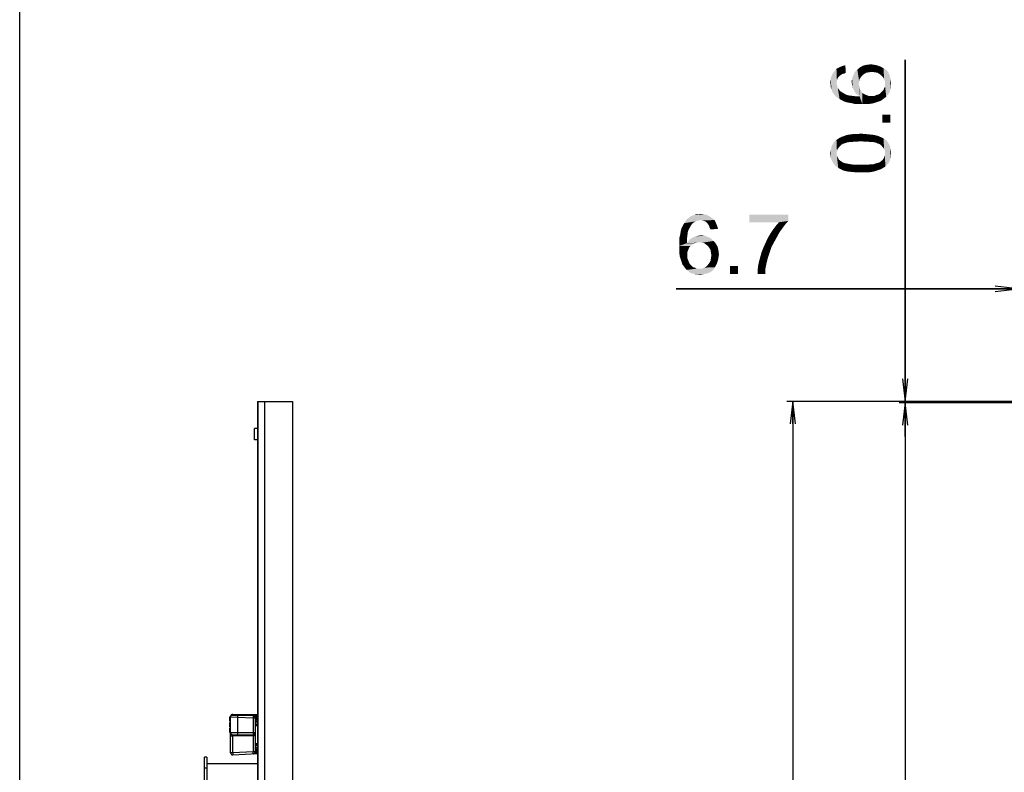
# Model space of a CAD drawing. Units: millimetres. Extents: x 0 to 1189, y 0 to 841.
# Drawn here: x 0 to 131, y 504 to 604 of the extents above; entities that cross this region are included whole.
import ezdxf

# ---------------------------------------------------------------- set-up
doc = ezdxf.new("R2010")
doc.units = ezdxf.units.MM
doc.header["$LTSCALE"] = 65.395
doc.layers.get('0').update_dxf_attribs({"linetype": 'CONTINUOUS'})
for name, color, linetype in [('3_ALL_AXES', 7, 'CONTINUOUS'), ('7_ALL_FEATURES', 7, 'CONTINUOUS'), ('DEF_DRAFT_DIM', 7, 'CONTINUOUS')]:
    doc.layers.add(name, color=color, linetype=linetype)
doc.styles.add('TEXTSTYLE_2', font='ar_wgl__.ttf')
doc.dimstyles.new('DIMSTYLE_2', dxfattribs={"dimtxt": 8, "dimasz": 3, "dimexe": 0.8, "dimexo": 0.2, "dimgap": 2, "dimtad": 1, "dimlfac": 3.333333, "dimdsep": 46, "dimtxsty": 'TEXTSTYLE_2', "dimblk": 'OPEN', "dimblk1": 'OPEN', "dimblk2": 'OPEN', "dimcen": 0.09, "dimazin": 2, "dimtp": 0.8, "dimtm": 0.8, "dimtfac": 1, "dimtofl": 0, "dimtmove": 0, "dimatfit": 3, "dimldrblk": 'OPEN', "dimfxl": 1, "dimtolj": 1, "dimarcsym": 0})
doc.dimstyles.new('DIMSTYLE_3', dxfattribs={"dimtxt": 8, "dimasz": 3, "dimexe": 0.8, "dimexo": 0.2, "dimgap": 2, "dimtad": 1, "dimlfac": 3.333333, "dimdsep": 46, "dimtxsty": 'TEXTSTYLE_2', "dimblk": 'OPEN', "dimblk1": 'OPEN', "dimblk2": 'OPEN', "dimcen": 0.09, "dimazin": 2, "dimtp": 0.2, "dimtm": 0.2, "dimtfac": 1, "dimtofl": 0, "dimtmove": 0, "dimatfit": 3, "dimldrblk": 'OPEN', "dimfxl": 1, "dimtolj": 1, "dimarcsym": 0})
doc.dimstyles.new('DIMSTYLE_4', dxfattribs={"dimtxt": 8, "dimasz": 3, "dimexe": 0.8, "dimexo": 0.2, "dimgap": 2, "dimtad": 1, "dimlfac": 3.333333, "dimdsep": 46, "dimtxsty": 'TEXTSTYLE_2', "dimblk": 'OPEN', "dimblk1": 'OPEN', "dimblk2": 'OPEN', "dimcen": 0.09, "dimazin": 2, "dimtp": 0.1, "dimtm": 0.1, "dimtfac": 1, "dimtofl": 0, "dimtmove": 0, "dimatfit": 3, "dimldrblk": 'OPEN', "dimfxl": 1, "dimtolj": 1, "dimarcsym": 0})

# ---------------------------------------------------------------- blocks, each defined once
blk = doc.blocks.new('_OPEN')
at = {"color": 0, "linetype": 'ByBlock'}
for p, q in [((0, 0), (-1, 0.117)), ((-1, -0.117), (0, 0)), ((-1, 0), (0, 0))]:
    blk.add_line(p, q, dxfattribs=at)
blk = doc.blocks.new('*D2')
at = {"layer": 'DEF_DRAFT_DIM', "color": 2, "linetype": 'Continuous', "transparency": 16777216}
for p, q in [((133.65, 553.51), (102.24, 553.51)), ((103.04, 553.51), (103.04, 449.08)), ((103.04, 344.65), (103.04, 449.08)), ((133.65, 344.65), (102.24, 344.65))]:
    blk.add_line(p, q, dxfattribs=at)
at = {"layer": 'DEF_DRAFT_DIM', "color": 2, "linetype": 'Continuous', "transparency": 16777216, "xscale": 3, "yscale": 3, "zscale": 3}
for p, rotation in [((103.04, 553.51), 90), ((103.04, 344.65), 270)]:
    blk.add_blockref('_OPEN', p, dxfattribs=dict(at, rotation=rotation))
blk = doc.blocks.new('*D4')
at = {"layer": 'DEF_DRAFT_DIM', "color": 2, "linetype": 'Continuous', "transparency": 16777216}
for p, q in [((133.04, 568.51), (87.51, 568.51)), ((87.51, 568.51), (134.04, 568.51)), ((133.04, 553.68), (133.04, 569.31)), ((139.55, 568.51), (134.04, 568.51)), ((135.05, 553.38), (135.05, 569.31)), ((135.05, 568.51), (139.55, 568.51))]:
    blk.add_line(p, q, dxfattribs=at)
at = {"layer": 'DEF_DRAFT_DIM', "color": 2, "linetype": 'Continuous', "transparency": 16777216, "xscale": 3, "yscale": 3, "zscale": 3}
blk.add_blockref('_OPEN', (133.04, 568.51), dxfattribs=at)
at = {"layer": 'DEF_DRAFT_DIM', "color": 2, "linetype": 'Continuous', "transparency": 16777216, "xscale": 3, "yscale": 3, "zscale": 3, "rotation": 180}
blk.add_blockref('_OPEN', (135.05, 568.51), dxfattribs=at)
blk = doc.blocks.new('*D8')
at = {"layer": 'DEF_DRAFT_DIM', "color": 2, "linetype": 'Continuous', "transparency": 16777216}
for p, q in [((118.04, 553.51), (118.04, 599.03)), ((118.04, 599.03), (118.04, 553.42)), ((135, 553.51), (117.24, 553.51)), ((135, 553.33), (117.24, 553.33)), ((118.04, 548.83), (118.04, 553.42)), ((118.04, 553.33), (118.04, 548.83))]:
    blk.add_line(p, q, dxfattribs=at)
at = {"layer": 'DEF_DRAFT_DIM', "color": 2, "linetype": 'Continuous', "transparency": 16777216, "xscale": 3, "yscale": 3, "zscale": 3}
for p, rotation in [((118.04, 553.51), 270), ((118.04, 553.33), 90)]:
    blk.add_blockref('_OPEN', p, dxfattribs=dict(at, rotation=rotation))
blk = doc.blocks.new('*D13')
at = {"layer": 'DEF_DRAFT_DIM', "color": 2, "linetype": 'Continuous', "transparency": 16777216}
for p, q in [((135, 553.33), (117.24, 553.33)), ((118.04, 553.33), (118.04, 449.08)), ((118.04, 344.83), (118.04, 449.08)), ((135, 344.83), (117.24, 344.83))]:
    blk.add_line(p, q, dxfattribs=at)
at = {"layer": 'DEF_DRAFT_DIM', "color": 2, "linetype": 'Continuous', "transparency": 16777216, "xscale": 3, "yscale": 3, "zscale": 3}
for p, rotation in [((118.04, 553.33), 90), ((118.04, 344.83), 270)]:
    blk.add_blockref('_OPEN', p, dxfattribs=dict(at, rotation=rotation))

msp = doc.modelspace()

# ---------------------------------------------------------------- linework, layer by layer
at = {"color": 7, "linetype": 'Continuous'}
for p, q in [((0, 0), (0, 841)), ((31.7, 549.88), (31.28, 549.88)), ((31.7, 548.38), (31.28, 548.38)), ((31.7, 510.28), (31.4, 510.28)), ((31.7, 507.88), (31.4, 507.88))]:
    msp.add_line(p, q, dxfattribs=at)
at = {"layer": '3_ALL_AXES', "color": 7, "linetype": 'Continuous'}
for p, q in [((32.63, 553.48), (32.63, 344.68)), ((33.95, 553.48), (33.95, 553.51)), ((36.35, 553.48), (36.35, 344.68)), ((31.28, 548.38), (31.28, 549.88)), ((30.9622, 511.63), (28.1502, 511.63)), ((28.4157, 511.7635), (31.1157, 511.622)), ((31.7, 505.18), (24.95, 505.18))]:
    msp.add_line(p, q, dxfattribs=at)
msp.add_arc((28.4, 511.4639), 0.3, 87, 180, dxfattribs=at)
msp.add_open_spline([(29.0464, 511.63), (29.0462, 511.6154), (29.0448, 511.5491), (29.042, 511.4828), (29.0393, 511.431)], degree=3, knots=[0, 0, 0, 0, 0.21958894, 1, 1, 1, 1], dxfattribs=at)
at = {"layer": '7_ALL_FEATURES', "color": 7, "linetype": 'Continuous'}
for p, q in [((31.7, 553.48), (31.7, 344.68)), ((31.7, 553.48), (36.35, 553.48)), ((31.73, 553.48), (31.73, 344.68)), ((33.95, 553.51), (36.23, 553.51)), ((35.9, 553.51), (35.9, 553.48)), ((36.23, 553.51), (36.23, 553.48)), ((28.01, 510.88), (28.01, 511.48)), ((28.1, 511.48), (28.01, 511.48)), ((28.1, 511.4672), (28.01, 511.4672)), ((28.1, 511.4417), (28.01, 511.4417)), ((28.1, 511.3906), (28.01, 511.3906)), ((28.1, 511.3396), (28.01, 511.3396)), ((28.1, 511.314), (28.01, 511.314)), ((28.1, 511.263), (28.01, 511.263)), ((28.1, 511.2247), (28.01, 511.2247)), ((28.1, 510.9438), (28.01, 510.9438)), ((28.1, 510.88), (28.01, 510.88)), ((28.01, 510.13), (28.01, 510.73)), ((28.1, 510.73), (28.01, 510.73)), ((28.1, 510.7172), (28.01, 510.7172)), ((28.1, 510.6917), (28.01, 510.6917)), ((28.1, 510.6406), (28.01, 510.6406)), ((28.1, 510.5896), (28.01, 510.5896)), ((28.1, 510.564), (28.01, 510.564)), ((28.1, 511.4672), (28.1, 511.48)), ((28.1, 509.38), (28.1, 511.4639)), ((28.1, 511.4639), (29.0393, 511.431)), ((28.4161, 511.78), (31.7, 511.78)), ((29.0393, 511.431), (29.0393, 509.38)), ((29.0393, 511.431), (31.1131, 511.3224)), ((31.1131, 511.3224), (31.1131, 509.38)), ((31.1131, 511.3224), (31.6224, 511.3224)), ((31.7, 511.5913), (31.1157, 511.622)), ((31.4, 511.3224), (31.4, 509.38)), ((31.6224, 511.0398), (31.4, 511.0398)), ((31.7, 511.4432), (31.6091, 511.4479)), ((31.6224, 511.0398), (31.6224, 511.3224)), ((31.6224, 511.0398), (31.7, 511.0439)), ((28.1, 510.513), (28.01, 510.513)), ((28.1, 510.4747), (28.01, 510.4747)), ((28.1, 510.4364), (28.01, 510.4364)), ((28.1, 510.4109), (28.01, 510.4109)), ((28.1, 510.3726), (28.01, 510.3726)), ((28.1, 510.3215), (28.01, 510.3215)), ((28.1, 510.2704), (28.01, 510.2704)), ((28.1, 510.2321), (28.01, 510.2321)), ((28.1, 510.1938), (28.01, 510.1938)), ((28.1, 510.1683), (28.01, 510.1683)), ((28.1, 510.1428), (28.01, 510.1428)), ((28.1, 510.13), (28.01, 510.13)), ((28.01, 509.38), (28.01, 509.98)), ((28.1, 509.98), (28.01, 509.98)), ((28.1, 509.9672), (28.01, 509.9672)), ((28.1, 509.9417), (28.01, 509.9417)), ((28.1, 509.8906), (28.01, 509.8906)), ((28.1, 509.8396), (28.01, 509.8396)), ((28.1, 509.814), (28.01, 509.814)), ((28.1, 509.763), (28.01, 509.763)), ((28.1, 509.7247), (28.01, 509.7247)), ((28.1, 509.4438), (28.01, 509.4438)), ((28.01, 509.38), (31.4, 509.38)), ((28.1, 506.6961), (28.1, 509.3789)), ((31.4, 510.4455), (31.6843, 510.4455)), ((31.4, 509.3768), (31.4, 506.8376)), ((31.7, 510.4463), (31.6843, 510.4455)), ((31.6843, 510.4455), (31.6843, 510.28)), ((28.4, 509.08), (31.1, 509.08)), ((28.413, 506.67), (28.413, 508.9431)), ((31.113, 508.9431), (28.413, 508.9431)), ((31.113, 508.9431), (31.113, 506.8115)), ((31.113, 506.8115), (28.413, 506.67)), ((31.4, 507.7145), (31.6843, 507.7145)), ((31.6224, 507.1202), (31.4, 507.1202)), ((31.6224, 506.8376), (31.4, 506.8376)), ((31.6091, 506.7121), (31.7, 506.7168)), ((31.6224, 506.8376), (31.6224, 507.1202)), ((31.7, 507.1161), (31.6224, 507.1202)), ((31.6843, 507.88), (31.6843, 507.7145)), ((31.7, 507.7137), (31.6843, 507.7145)), ((24.65, 501.85), (24.65, 506.11)), ((24.95, 506.11), (24.65, 506.11)), ((24.95, 506.11), (24.95, 501.91)), ((28.4157, 506.3965), (31.7, 506.5687)), ((24.95, 504.61), (24.65, 504.61))]:
    msp.add_line(p, q, dxfattribs=at)
for centre, radius, start, end in [((28.4, 511.4639), 0.3, 146.138761, 176.947626), ((28.4161, 511.48), 0.3, 90, 134.155118), ((31.1, 511.3224), 0.3, 0, 87), ((31.0957, 511.248), 0.3745, 79.612775, 86.903892), ((31.85, 510.453), 0.45, 109.564012, 180), ((31.0211, 511.3222), 0.6012, 0.013924, 12.068443), ((28.4, 509.38), 0.3, 180, 270), ((31.1, 509.38), 0.3, 270, 360), ((36.9923, 510.6392), 5.3116, 181.848582, 182.089195), ((28.4, 506.6961), 0.3, 180, 273), ((31.1, 506.8376), 0.3, 273, 360), ((31.85, 507.707), 0.45, 185.295695, 250.457018), ((31.0212, 506.8378), 0.6012, 347.930294, 359.985424), ((37.4081, 507.5115), 5.7274, 177.968918, 178.191915)]:
    msp.add_arc(centre, radius, start, end, dxfattribs=at)
for points, knots in [([(28.8851, 511.78), (28.8885, 511.78), (28.8878, 511.7605), (28.8907, 511.7519), (28.8915, 511.7425)], [0, 0, 0, 0, 0.26389022, 1, 1, 1, 1]), ([(31.1157, 511.622), (31.1178, 511.6218), (31.1179, 511.6104), (31.1203, 511.5967), (31.1203, 511.5675), (31.1205, 511.5145), (31.1181, 511.4308), (31.1151, 511.3605), (31.1131, 511.3224)], [0, 0, 0, 0, 0.02095762, 0.07823133, 0.17061578, 0.29476215, 0.6182369, 1, 1, 1, 1]), ([(31.6091, 511.4479), (31.5633, 511.4562), (31.4791, 511.4746), (31.3675, 511.527), (31.2706, 511.5852), (31.1996, 511.6097), (31.1632, 511.6163)], [0, 0, 0, 0, 0.29131004, 0.53649857, 0.76837198, 1, 1, 1, 1]), ([(31.6091, 511.4479), (31.6108, 511.483), (31.6086, 511.5311), (31.5972, 511.5807), (31.5843, 511.5974), (31.5781, 511.5977)], [0, 0, 0, 0, 0.66593812, 0.88303269, 1, 1, 1, 1]), ([(31.7, 510.9286), (31.6802, 510.938), (31.6403, 510.9652), (31.6199, 511.0146), (31.6224, 511.0398)], [0, 0, 0, 0, 0.46305593, 1, 1, 1, 1]), ([(31.6994, 510.6956), (31.6961, 510.6782), (31.6844, 510.6029), (31.6815, 510.5263), (31.6835, 510.4678)], [0, 0, 0, 0, 0.2323696, 1, 1, 1, 1]), ([(29.0393, 509.38), (29.0393, 509.3417), (29.0386, 509.2712), (29.0367, 509.1874), (29.0336, 509.1343), (29.0321, 509.105), (29.029, 509.0915), (29.0283, 509.08), (29.0262, 509.08)], [0, 0, 0, 0, 0.38159107, 0.70509917, 0.82929285, 0.92172328, 0.97902978, 1, 1, 1, 1]), ([(31.1131, 509.38), (31.1131, 509.3417), (31.1124, 509.2712), (31.1105, 509.1874), (31.1075, 509.1343), (31.1059, 509.105), (31.1029, 509.0915), (31.1021, 509.08), (31.1, 509.08)], [0, 0, 0, 0, 0.38156635, 0.70508746, 0.82928432, 0.92171954, 0.97902864, 1, 1, 1, 1]), ([(31.4, 510.453), (31.4, 510.4534), (31.4044, 510.457), (31.4093, 510.4567), (31.4137, 510.4574)], [0, 0, 0, 0, 0.09677575, 1, 1, 1, 1]), ([(31.4137, 510.4574), (31.4474, 510.4628), (31.5377, 510.4654), (31.6276, 510.4677), (31.6835, 510.4678)], [0, 0, 0, 0, 0.37885234, 1, 1, 1, 1]), ([(28.1, 508.9692), (28.1, 508.9665), (28.1106, 508.9618), (28.1269, 508.9581), (28.1568, 508.9535), (28.213, 508.9482), (28.3, 508.9439), (28.3734, 508.9429), (28.413, 508.9431)], [0, 0, 0, 0, 0.02540405, 0.0845072, 0.17795965, 0.30259003, 0.62461728, 1, 1, 1, 1]), ([(28.413, 508.9431), (28.4129, 508.9609), (28.412, 508.9927), (28.4101, 509.0378), (28.4055, 509.0604), (28.4037, 509.08), (28.4, 509.08)], [0, 0, 0, 0, 0.38649981, 0.70696123, 0.91919536, 1, 1, 1, 1]), ([(31.1, 509.08), (31.1037, 509.08), (31.1055, 509.0604), (31.1101, 509.0378), (31.112, 508.9927), (31.1129, 508.9609), (31.113, 508.9431)], [0, 0, 0, 0, 0.08085471, 0.29324449, 0.61365528, 1, 1, 1, 1]), ([(31.4, 508.9692), (31.4, 508.9668), (31.3907, 508.9622), (31.3758, 508.9587), (31.3489, 508.9543), (31.2979, 508.949), (31.2178, 508.9445), (31.15, 508.9432), (31.113, 508.9431)], [0, 0, 0, 0, 0.02540214, 0.0834195, 0.17516415, 0.29796189, 0.61848782, 1, 1, 1, 1]), ([(28.413, 506.67), (28.3735, 506.6698), (28.3, 506.6708), (28.213, 506.6751), (28.1568, 506.6805), (28.1269, 506.685), (28.1105, 506.6887), (28.1, 506.6935), (28.1, 506.6961)], [0, 0, 0, 0, 0.37533423, 0.69743599, 0.82203527, 0.91549435, 0.97460449, 1, 1, 1, 1]), ([(28.413, 506.67), (28.4148, 506.6346), (28.4174, 506.57), (28.4196, 506.4933), (28.4195, 506.4453), (28.4196, 506.4191), (28.4175, 506.4069), (28.4176, 506.3966), (28.4157, 506.3965)], [0, 0, 0, 0, 0.38816446, 0.71055385, 0.83295375, 0.92365494, 0.97969481, 1, 1, 1, 1]), ([(31.4, 506.8376), (31.4, 506.8352), (31.3907, 506.8306), (31.3758, 506.8271), (31.3489, 506.8227), (31.2979, 506.8175), (31.2178, 506.8129), (31.15, 506.8116), (31.113, 506.8115)], [0, 0, 0, 0, 0.02539844, 0.08341335, 0.17515532, 0.29795268, 0.61848098, 1, 1, 1, 1]), ([(31.1157, 506.538), (31.1176, 506.5381), (31.1175, 506.5484), (31.1196, 506.5606), (31.1195, 506.5868), (31.1196, 506.6348), (31.1174, 506.7115), (31.1148, 506.7761), (31.113, 506.8115)], [0, 0, 0, 0, 0.02031738, 0.076345, 0.16703789, 0.28946581, 0.61178768, 1, 1, 1, 1]), ([(31.116, 506.5381), (31.1568, 506.5403), (31.2383, 506.5588), (31.3468, 506.6202), (31.4666, 506.6826), (31.5589, 506.703), (31.6091, 506.7121)], [0, 0, 0, 0, 0.23288519, 0.46631864, 0.70934561, 1, 1, 1, 1]), ([(31.4, 507.707), (31.4, 507.7066), (31.4044, 507.703), (31.4093, 507.7033), (31.4137, 507.7026)], [0, 0, 0, 0, 0.09677589, 1, 1, 1, 1]), ([(31.4137, 507.7026), (31.4474, 507.6972), (31.5377, 507.6946), (31.6276, 507.6923), (31.6835, 507.6922)], [0, 0, 0, 0, 0.37884635, 1, 1, 1, 1]), ([(31.6091, 506.7121), (31.6108, 506.677), (31.6086, 506.6289), (31.5972, 506.5793), (31.5843, 506.5626), (31.5781, 506.5623)], [0, 0, 0, 0, 0.66594174, 0.88303627, 1, 1, 1, 1]), ([(31.6224, 507.1202), (31.6199, 507.1454), (31.6403, 507.1948), (31.6802, 507.222), (31.7, 507.2314)], [0, 0, 0, 0, 0.53678238, 1, 1, 1, 1]), ([(31.6835, 507.6922), (31.6828, 507.6721), (31.6824, 507.5961), (31.6888, 507.5199), (31.6993, 507.4649)], [0, 0, 0, 0, 0.26364238, 1, 1, 1, 1])]:
    msp.add_open_spline(points, degree=3, knots=knots, dxfattribs=at)
at = {"layer": 'DEF_DRAFT_DIM', "color": 2, "linetype": 'Continuous'}
for points in [[(108.3938, 594.6507), (108.216, 596.9026), (108.3938, 597.2581)], [(108.5716, 594.4137), (108.3938, 597.2581), (108.6309, 597.5544)], [(108.3938, 597.2581), (108.5716, 594.4137), (108.3938, 594.6507)], [(108.6309, 597.5544), (108.7494, 594.1767), (108.5716, 594.4137)], [(108.8679, 595.9544), (108.6309, 597.5544), (108.8679, 597.8507)], [(108.8679, 595.9544), (108.7494, 594.1767), (108.6309, 597.5544)], [(109.1049, 596.7248), (108.8679, 597.8507), (109.2234, 598.0285)], [(108.8679, 597.8507), (108.9272, 596.2507), (108.8679, 595.9544)], [(108.9864, 596.4878), (108.9272, 596.2507), (108.8679, 597.8507)], [(109.1049, 596.7248), (108.9864, 596.4878), (108.8679, 597.8507)], [(109.2234, 598.0285), (109.2827, 596.9026), (109.1049, 596.7248)], [(109.6383, 597.1396), (109.2234, 598.0285), (109.6383, 598.2063)], [(109.4605, 597.0211), (109.2827, 596.9026), (109.2234, 598.0285)], [(109.6383, 597.1396), (109.4605, 597.0211), (109.2234, 598.0285)], [(109.8753, 597.1989), (109.6383, 598.2063), (110.0531, 598.3248)], [(109.6383, 598.2063), (109.8753, 597.1989), (109.6383, 597.1396)], [(110.0531, 598.3248), (110.1123, 597.3174), (109.8753, 597.1989)], [(111.2975, 594.7693), (111.1197, 596.9619), (111.2975, 597.3767)], [(111.4753, 594.5322), (111.2975, 597.3767), (111.6531, 597.7322)], [(111.2975, 597.3767), (111.4753, 594.5322), (111.2975, 594.7693)], [(111.6531, 597.7322), (111.7123, 594.3544), (111.4753, 594.5322)], [(111.9494, 596.4878), (111.6531, 597.7322), (112.0086, 598.0285)], [(111.8309, 595.8359), (111.7123, 594.3544), (111.6531, 597.7322)], [(111.8901, 596.1915), (111.8309, 595.8359), (111.6531, 597.7322)], [(111.9494, 596.4878), (111.8901, 596.1915), (111.6531, 597.7322)], [(112.0086, 598.0285), (112.1271, 596.7248), (111.9494, 596.4878)], [(112.3049, 596.9619), (112.0086, 598.0285), (112.4234, 598.2656)], [(112.3049, 596.9619), (112.1271, 596.7248), (112.0086, 598.0285)], [(112.4234, 598.2656), (112.542, 597.1396), (112.3049, 596.9619)], [(112.8383, 597.3174), (112.4234, 598.2656), (112.9568, 598.3841)], [(112.8383, 597.3174), (112.542, 597.1396), (112.4234, 598.2656)], [(112.9568, 598.3841), (113.1938, 597.3767), (112.8383, 597.3174)], [(113.1938, 597.3767), (112.9568, 598.3841), (113.4901, 598.4433)], [(113.4901, 598.4433), (113.5494, 597.4359), (113.1938, 597.3767)], [(113.5494, 597.4359), (113.4901, 598.4433), (113.8457, 598.3841)], [(113.8457, 598.3841), (113.9642, 597.3767), (113.5494, 597.4359)], [(113.9642, 597.3767), (113.8457, 598.3841), (114.2012, 598.3248)], [(114.2012, 598.3248), (114.3197, 597.3174), (113.9642, 597.3767)], [(114.3197, 597.3174), (114.2012, 598.3248), (114.5568, 598.2063)], [(114.5568, 598.2063), (114.616, 597.1396), (114.3197, 597.3174)], [(114.8531, 596.9619), (114.616, 597.1396), (114.5568, 598.2063)], [(114.8531, 596.9619), (114.5568, 598.2063), (114.8531, 598.0878)], [(114.8531, 598.0878), (115.0901, 596.7248), (114.8531, 596.9619)], [(115.0901, 596.7248), (114.8531, 598.0878), (115.1494, 597.91)], [(115.1494, 597.91), (115.2086, 596.4878), (115.0901, 596.7248)], [(115.3271, 596.1915), (115.2086, 596.4878), (115.1494, 597.91)], [(115.3271, 596.1915), (115.1494, 597.91), (115.4457, 597.7322)], [(115.3271, 596.1915), (115.4457, 597.7322), (115.5049, 594.1174)], [(115.6827, 594.3544), (115.5049, 594.1174), (115.4457, 597.7322)], [(115.6827, 594.3544), (115.4457, 597.7322), (115.6827, 597.4952)], [(115.6827, 597.4952), (115.8605, 594.5322), (115.6827, 594.3544)], [(115.8605, 594.5322), (115.6827, 597.4952), (115.8605, 597.1989)], [(115.8605, 597.1989), (115.979, 594.8285), (115.8605, 594.5322)], [(115.979, 594.8285), (115.8605, 597.1989), (115.979, 596.9026)], [(108.0975, 595.7174), (108.0383, 596.0137), (108.0975, 596.4878)], [(108.216, 595.1248), (108.0975, 596.4878), (108.216, 596.9026)], [(108.0975, 595.7174), (108.0975, 596.4878), (108.216, 595.1248)], [(108.216, 596.9026), (108.2753, 594.8878), (108.216, 595.1248)], [(108.3938, 594.6507), (108.2753, 594.8878), (108.216, 596.9026)], [(108.8679, 595.9544), (108.9864, 593.9989), (108.7494, 594.1767)], [(108.8679, 595.9544), (108.9272, 595.7174), (108.9864, 593.9989)], [(110.942, 595.7767), (110.8827, 596.073), (110.942, 596.547)], [(111.0605, 595.2433), (110.942, 596.547), (111.1197, 596.9619)], [(110.942, 596.547), (111.0012, 595.5396), (110.942, 595.7767)], [(111.0605, 595.2433), (111.0012, 595.5396), (110.942, 596.547)], [(111.1197, 596.9619), (111.179, 595.0063), (111.0605, 595.2433)], [(111.2975, 594.7693), (111.179, 595.0063), (111.1197, 596.9619)], [(111.8309, 595.8359), (111.9494, 594.1767), (111.7123, 594.3544)], [(111.8309, 595.8359), (111.8901, 595.4804), (111.9494, 594.1767)], [(115.3271, 595.8359), (115.3271, 596.1915), (115.5049, 594.1174)], [(115.3271, 595.6581), (115.3271, 595.8359), (115.5049, 594.1174)], [(115.979, 596.9026), (116.0383, 595.0656), (115.979, 594.8285)], [(116.0383, 595.0656), (115.979, 596.9026), (116.0383, 596.6063)], [(116.0383, 596.6063), (116.0975, 595.3026), (116.0383, 595.0656)], [(116.0975, 595.5989), (116.0975, 595.3026), (116.0383, 596.6063)], [(116.0975, 595.5989), (116.0383, 596.6063), (116.0975, 596.2507)], [(116.0975, 596.2507), (116.1568, 595.8952), (116.0975, 595.5989)], [(108.0975, 595.7174), (108.216, 595.1248), (108.0975, 595.4211)], [(108.9864, 593.9989), (108.9272, 595.7174), (108.9864, 595.5396)], [(108.9864, 595.5396), (109.0457, 595.3026), (109.2827, 593.8211)], [(108.9864, 595.5396), (109.2827, 593.8211), (108.9864, 593.9989)], [(109.0457, 595.3026), (109.1642, 595.1248), (109.2827, 593.8211)], [(109.2827, 593.8211), (109.1642, 595.1248), (109.342, 594.8878)], [(109.342, 594.8878), (109.579, 593.6433), (109.2827, 593.8211)], [(109.579, 593.6433), (109.342, 594.8878), (109.579, 594.71)], [(109.579, 594.71), (109.816, 594.5915), (109.9346, 593.4656)], [(109.579, 594.71), (109.9346, 593.4656), (109.579, 593.6433)], [(109.9346, 593.4656), (109.816, 594.5915), (110.1123, 594.4137)], [(111.9494, 594.1767), (111.8901, 595.4804), (111.9494, 595.1841)], [(111.9494, 595.1841), (112.1271, 594.947), (112.3049, 593.1693)], [(111.9494, 594.1767), (111.9494, 595.1841), (112.3049, 593.1693)], [(112.3049, 593.1693), (112.1271, 594.947), (112.3049, 594.6507)], [(112.3049, 594.6507), (112.542, 594.473), (112.8383, 593.1693)], [(112.3049, 594.6507), (112.8383, 593.1693), (112.3049, 593.1693)], [(114.4383, 594.4137), (114.6753, 594.5322), (114.7938, 593.5841)], [(114.7938, 593.5841), (114.6753, 594.5322), (114.8531, 594.71)], [(114.8531, 594.71), (115.0309, 593.7619), (114.7938, 593.5841)], [(114.8531, 594.71), (114.9716, 594.8285), (115.0309, 593.7619)], [(115.0309, 593.7619), (114.9716, 594.8285), (115.1494, 595.0063)], [(115.1494, 595.0063), (115.2679, 593.9396), (115.0309, 593.7619)], [(115.1494, 595.0063), (115.2086, 595.2433), (115.2679, 593.9396)], [(115.2679, 593.9396), (115.2086, 595.2433), (115.3271, 595.4211)], [(115.3271, 595.4211), (115.5049, 594.1174), (115.2679, 593.9396)], [(115.3271, 595.4211), (115.3271, 595.6581), (115.5049, 594.1174)], [(110.1123, 594.4137), (110.3494, 593.347), (109.9346, 593.4656)], [(110.3494, 593.347), (110.1123, 594.4137), (110.4679, 594.2952)], [(110.4679, 594.2952), (110.7642, 593.2878), (110.3494, 593.347)], [(110.7642, 593.2878), (110.4679, 594.2952), (110.942, 594.2359)], [(110.942, 594.2359), (111.2383, 593.1693), (110.7642, 593.2878)], [(111.2383, 593.1693), (110.942, 594.2359), (111.416, 594.1767)], [(111.416, 594.1767), (111.7716, 593.1693), (111.2383, 593.1693)], [(111.7716, 593.1693), (111.416, 594.1767), (111.9494, 594.1767)], [(111.9494, 594.1767), (112.3049, 593.1693), (111.7716, 593.1693)], [(112.8383, 593.1693), (112.542, 594.473), (112.8383, 594.3544)], [(112.8383, 594.3544), (113.1346, 594.2359), (113.3123, 593.1693)], [(112.8383, 594.3544), (113.3123, 593.1693), (112.8383, 593.1693)], [(113.3123, 593.1693), (113.1346, 594.2359), (113.4901, 594.2359)], [(113.4901, 594.2359), (113.7271, 593.2285), (113.3123, 593.1693)], [(113.7271, 593.2285), (113.4901, 594.2359), (113.7271, 594.2359)], [(113.7271, 594.2359), (113.9642, 594.2359), (114.0827, 593.347)], [(113.7271, 594.2359), (114.0827, 593.347), (113.7271, 593.2285)], [(114.0827, 593.347), (113.9642, 594.2359), (114.2012, 594.3544)], [(114.2012, 594.3544), (114.4383, 593.4656), (114.0827, 593.347)], [(114.4383, 593.4656), (114.2012, 594.3544), (114.4383, 594.4137)], [(114.4383, 594.4137), (114.7938, 593.5841), (114.4383, 593.4656)], [(114.9716, 591.747), (116.0383, 590.6804), (114.9716, 590.6804)], [(116.0383, 590.6804), (114.9716, 591.747), (116.0383, 591.747)], [(108.5123, 585.1693), (108.4531, 587.9544), (108.6309, 588.1915)], [(108.6309, 588.1915), (108.7494, 584.873), (108.5123, 585.1693)], [(108.8679, 586.5915), (108.6309, 588.1915), (108.8679, 588.3693)], [(108.8679, 586.5915), (108.7494, 584.873), (108.6309, 588.1915)], [(109.0457, 587.1841), (108.8679, 588.3693), (109.0457, 588.4878)], [(108.8679, 588.3693), (108.9272, 586.8878), (108.8679, 586.5915)], [(109.0457, 587.1841), (108.9272, 586.8878), (108.8679, 588.3693)], [(109.2827, 587.4804), (109.0457, 588.4878), (109.342, 588.6656)], [(109.0457, 588.4878), (109.2827, 587.4804), (109.0457, 587.1841)], [(109.342, 588.6656), (109.5197, 587.7174), (109.2827, 587.4804)], [(109.5197, 587.7174), (109.342, 588.6656), (109.579, 588.7841)], [(109.579, 588.7841), (109.6975, 587.8359), (109.5197, 587.7174)], [(109.9346, 587.8952), (109.579, 588.7841), (109.9346, 588.9026)], [(109.9346, 587.8952), (109.6975, 587.8359), (109.579, 588.7841)], [(110.2309, 588.0137), (109.9346, 588.9026), (110.2309, 589.0211)], [(109.9346, 588.9026), (110.2309, 588.0137), (109.9346, 587.8952)], [(110.5271, 588.073), (110.2309, 589.0211), (110.6457, 589.0804)], [(110.2309, 589.0211), (110.5271, 588.073), (110.2309, 588.0137)], [(110.6457, 589.0804), (110.8234, 588.073), (110.5271, 588.073)], [(110.8234, 588.073), (110.6457, 589.0804), (111.0605, 589.1396)], [(111.0605, 589.1396), (111.2383, 588.1322), (110.8234, 588.073)], [(111.2383, 588.1322), (111.0605, 589.1396), (111.5938, 589.1396)], [(111.5938, 589.1396), (111.6531, 588.1322), (111.2383, 588.1322)], [(112.1271, 588.1915), (111.5938, 589.1396), (112.1271, 589.1989)], [(112.1271, 588.1915), (111.6531, 588.1322), (111.5938, 589.1396)], [(112.1271, 589.1989), (112.6012, 588.1322), (112.1271, 588.1915)], [(112.6012, 588.1322), (112.1271, 589.1989), (112.779, 589.1396)], [(112.779, 589.1396), (113.016, 588.1322), (112.6012, 588.1322)], [(113.016, 588.1322), (112.779, 589.1396), (113.3716, 589.0804)], [(113.3716, 589.0804), (113.4309, 588.073), (113.016, 588.1322)], [(113.7864, 588.073), (113.4309, 588.073), (113.3716, 589.0804)], [(113.7864, 588.073), (113.3716, 589.0804), (113.9049, 589.0211)], [(113.9049, 589.0211), (114.0827, 588.0137), (113.7864, 588.073)], [(114.3197, 587.8952), (114.0827, 588.0137), (113.9049, 589.0211)], [(114.3197, 587.8952), (113.9049, 589.0211), (114.379, 588.9026)], [(114.379, 588.9026), (114.5568, 587.8359), (114.3197, 587.8952)], [(114.7346, 587.7174), (114.5568, 587.8359), (114.379, 588.9026)], [(114.7346, 587.7174), (114.379, 588.9026), (114.7938, 588.7248)], [(114.7938, 588.7248), (114.9716, 587.4804), (114.7346, 587.7174)], [(114.9716, 587.4804), (114.7938, 588.7248), (115.1494, 588.547)], [(115.1494, 588.547), (115.2086, 587.1841), (114.9716, 587.4804)], [(115.3271, 586.8878), (115.2086, 587.1841), (115.1494, 588.547)], [(115.3271, 586.8878), (115.1494, 588.547), (115.5049, 588.31)], [(115.5049, 588.31), (115.3864, 584.8137), (115.3271, 586.8878)], [(115.5049, 588.31), (115.5642, 584.9915), (115.3864, 584.8137)], [(115.742, 585.1693), (115.5642, 584.9915), (115.5049, 588.31)], [(115.742, 585.1693), (115.5049, 588.31), (115.742, 588.0137)], [(115.742, 588.0137), (115.8605, 585.347), (115.742, 585.1693)], [(115.8605, 585.347), (115.742, 588.0137), (115.9197, 587.7174)], [(108.0975, 586.1767), (108.0383, 586.5915), (108.0975, 586.8878)], [(108.1568, 585.8211), (108.0975, 586.8878), (108.1568, 587.1841)], [(108.0975, 586.8878), (108.1568, 585.8211), (108.0975, 586.1767)], [(108.1568, 587.1841), (108.216, 587.4804), (108.3346, 585.4656)], [(108.1568, 587.1841), (108.3346, 585.4656), (108.1568, 585.8211)], [(108.3346, 585.4656), (108.216, 587.4804), (108.3346, 587.7174)], [(108.3346, 587.7174), (108.4531, 587.9544), (108.5123, 585.1693)], [(108.3346, 587.7174), (108.5123, 585.1693), (108.3346, 585.4656)], [(115.3271, 586.5915), (115.3271, 586.8878), (115.3864, 584.8137)], [(115.9197, 587.7174), (115.979, 585.5841), (115.8605, 585.347)], [(116.0383, 585.8211), (115.979, 585.5841), (115.9197, 587.7174)], [(116.0383, 585.8211), (115.9197, 587.7174), (116.0383, 587.3619)], [(116.0383, 587.3619), (116.0975, 586.0581), (116.0383, 585.8211)], [(116.0975, 586.2952), (116.0975, 586.0581), (116.0383, 587.3619)], [(116.0975, 586.2952), (116.0383, 587.3619), (116.0975, 587.0063)], [(116.0975, 587.0063), (116.1568, 586.5915), (116.0975, 586.2952)], [(108.8679, 586.5915), (109.1049, 584.6359), (108.7494, 584.873)], [(108.8679, 586.5915), (108.9272, 586.2359), (109.1049, 584.6359)], [(108.9272, 586.2359), (109.0457, 585.9989), (109.1049, 584.6359)], [(109.1049, 584.6359), (109.0457, 585.9989), (109.2234, 585.7026)], [(109.2234, 585.7026), (109.4605, 584.4581), (109.1049, 584.6359)], [(109.4605, 584.4581), (109.2234, 585.7026), (109.4605, 585.5248)], [(109.4605, 585.5248), (109.6383, 585.4063), (109.816, 584.2804)], [(109.4605, 585.5248), (109.816, 584.2804), (109.4605, 584.4581)], [(109.816, 584.2804), (109.6383, 585.4063), (109.8753, 585.2878)], [(114.4383, 584.3396), (114.3197, 585.2878), (114.5568, 585.347)], [(114.5568, 585.347), (114.7938, 584.4581), (114.4383, 584.3396)], [(114.5568, 585.347), (114.7346, 585.4656), (114.7938, 584.4581)], [(114.7938, 584.4581), (114.7346, 585.4656), (115.0309, 585.7026)], [(115.0309, 585.7026), (115.0901, 584.6359), (114.7938, 584.4581)], [(115.0901, 584.6359), (115.0309, 585.7026), (115.2086, 585.9989)], [(115.2086, 585.9989), (115.3864, 584.8137), (115.0901, 584.6359)], [(115.2086, 585.9989), (115.3271, 586.2952), (115.3864, 584.8137)], [(115.3271, 586.2952), (115.3271, 586.5915), (115.3864, 584.8137)], [(109.8753, 585.2878), (110.2901, 584.1619), (109.816, 584.2804)], [(109.8753, 585.2878), (110.1716, 585.2285), (110.2901, 584.1619)], [(110.2901, 584.1619), (110.1716, 585.2285), (110.4679, 585.1693)], [(110.4679, 585.1693), (110.8234, 584.1026), (110.2901, 584.1619)], [(110.8234, 584.1026), (110.4679, 585.1693), (110.8234, 585.11)], [(110.8234, 585.11), (111.2383, 585.0507), (111.4753, 584.0433)], [(110.8234, 585.11), (111.4753, 584.0433), (110.8234, 584.1026)], [(111.4753, 584.0433), (111.2383, 585.0507), (111.6531, 585.0507)], [(111.6531, 585.0507), (112.1271, 584.0433), (111.4753, 584.0433)], [(112.1271, 584.0433), (111.6531, 585.0507), (112.1271, 585.0507)], [(112.1271, 585.0507), (112.6012, 585.0507), (112.6605, 584.0433)], [(112.1271, 585.0507), (112.6605, 584.0433), (112.1271, 584.0433)], [(112.6605, 584.0433), (112.6012, 585.0507), (113.016, 585.0507)], [(113.016, 585.0507), (113.1938, 584.0433), (112.6605, 584.0433)], [(113.1938, 584.0433), (113.016, 585.0507), (113.4309, 585.11)], [(113.4309, 585.11), (113.6086, 584.1026), (113.1938, 584.0433)], [(113.6086, 584.1026), (113.4309, 585.11), (113.7864, 585.11)], [(113.7864, 585.11), (114.0827, 584.2211), (113.6086, 584.1026)], [(114.0827, 584.2211), (113.7864, 585.11), (114.0827, 585.2285)], [(114.0827, 585.2285), (114.3197, 585.2878), (114.4383, 584.3396)], [(114.0827, 585.2285), (114.4383, 584.3396), (114.0827, 584.2211)], [(90.2993, 577.5619), (90.0622, 577.5026), (88.5808, 577.2656)], [(90.2993, 577.5619), (88.5808, 577.2656), (88.7585, 577.5619)], [(90.0622, 577.5026), (89.8845, 577.3841), (88.5808, 577.2656)], [(90.7141, 577.6804), (88.7585, 577.5619), (88.9363, 577.7989)], [(90.7141, 577.6804), (90.4771, 577.6211), (88.7585, 577.5619)], [(88.7585, 577.5619), (90.4771, 577.6211), (90.2993, 577.5619)], [(92.3141, 577.9174), (88.9363, 577.7989), (89.1734, 577.9767)], [(90.7141, 577.6804), (88.9363, 577.7989), (92.3141, 577.9174)], [(92.0178, 578.1544), (89.1734, 577.9767), (89.4104, 578.1544)], [(89.1734, 577.9767), (92.0178, 578.1544), (92.3141, 577.9174)], [(89.4104, 578.1544), (89.6474, 578.273), (91.6622, 578.3322)], [(89.4104, 578.1544), (91.6622, 578.3322), (92.0178, 578.1544)], [(91.6622, 578.3322), (89.6474, 578.273), (89.8845, 578.3322)], [(90.4771, 578.4507), (91.2474, 578.4507), (89.8845, 578.3322)], [(90.4771, 578.4507), (89.8845, 578.3322), (90.1808, 578.4507)], [(89.8845, 578.3322), (91.2474, 578.4507), (91.6622, 578.3322)], [(90.4771, 578.4507), (90.7734, 578.51), (91.2474, 578.4507)], [(90.7141, 577.6804), (92.3141, 577.9174), (92.6104, 577.6804)], [(92.6104, 577.6804), (91.0104, 577.6211), (90.7141, 577.6804)], [(91.2474, 577.5619), (91.0104, 577.6211), (92.6104, 577.6804)], [(91.4845, 577.4433), (91.2474, 577.5619), (92.6104, 577.6804)], [(91.4845, 577.4433), (92.6104, 577.6804), (92.7882, 577.3248)], [(102.4474, 578.3915), (102.4474, 577.5619), (97.2326, 577.3841)], [(102.4474, 578.3915), (97.2326, 577.3841), (97.2326, 578.3915)], [(101.203, 577.3841), (97.2326, 577.3841), (102.4474, 577.5619)], [(101.203, 577.3841), (102.4474, 577.5619), (102.0326, 577.0878)], [(89.0548, 576.0804), (88.0474, 575.7841), (88.1067, 576.1989)], [(89.1734, 576.4359), (88.1067, 576.1989), (88.2252, 576.6137)], [(88.1067, 576.1989), (89.1734, 576.4359), (89.0548, 576.0804)], [(89.4697, 576.9693), (89.3511, 576.7322), (88.2252, 576.6137)], [(89.4697, 576.9693), (88.2252, 576.6137), (88.403, 576.9693)], [(88.2252, 576.6137), (89.3511, 576.7322), (89.1734, 576.4359)], [(89.6474, 577.2063), (88.403, 576.9693), (88.5808, 577.2656)], [(88.403, 576.9693), (89.6474, 577.2063), (89.4697, 576.9693)], [(88.5808, 577.2656), (89.8845, 577.3841), (89.6474, 577.2063)], [(92.7882, 577.3248), (91.6622, 577.2656), (91.4845, 577.4433)], [(91.7808, 577.0878), (91.6622, 577.2656), (92.7882, 577.3248)], [(91.8993, 576.91), (91.7808, 577.0878), (92.7882, 577.3248)], [(91.8993, 576.91), (92.7882, 577.3248), (92.9659, 576.91)], [(92.9659, 576.91), (91.9585, 576.673), (91.8993, 576.91)], [(91.9585, 576.673), (92.9659, 576.91), (93.0845, 576.4952)], [(93.0845, 576.4952), (92.0771, 576.4359), (91.9585, 576.673)], [(101.2622, 576.0211), (100.0771, 575.9026), (100.4326, 576.4359)], [(101.6771, 576.6137), (100.4326, 576.4359), (100.7882, 576.91)], [(100.4326, 576.4359), (101.6771, 576.6137), (101.2622, 576.0211)], [(102.0326, 577.0878), (100.7882, 576.91), (101.203, 577.3841)], [(100.7882, 576.91), (102.0326, 577.0878), (101.6771, 576.6137)], [(88.9956, 575.6063), (87.9289, 575.31), (88.0474, 575.7841)], [(87.9289, 575.31), (88.9956, 575.6063), (88.9363, 575.1322)], [(88.9363, 575.1322), (87.9289, 574.7767), (87.9289, 575.31)], [(87.9289, 574.7767), (88.9363, 575.1322), (88.9363, 574.5989)], [(88.0474, 575.7841), (89.0548, 576.0804), (88.9956, 575.6063)], [(90.5956, 574.7174), (88.9363, 574.5989), (89.1141, 574.8359)], [(92.4919, 574.8952), (89.1141, 574.8359), (89.2919, 575.073)], [(90.5956, 574.7174), (89.1141, 574.8359), (92.4919, 574.8952)], [(92.1363, 575.2507), (89.2919, 575.073), (89.5289, 575.2507)], [(89.2919, 575.073), (92.1363, 575.2507), (92.4919, 574.8952)], [(89.5289, 575.2507), (89.7659, 575.3693), (91.7215, 575.4285)], [(89.5289, 575.2507), (91.7215, 575.4285), (92.1363, 575.2507)], [(91.7215, 575.4285), (89.7659, 575.3693), (90.003, 575.4878)], [(90.003, 575.4878), (90.2993, 575.547), (91.3067, 575.6063)], [(90.003, 575.4878), (91.3067, 575.6063), (91.7215, 575.4285)], [(91.3067, 575.6063), (90.2993, 575.547), (90.5363, 575.6063)], [(90.5363, 575.6063), (90.8326, 575.6656), (91.3067, 575.6063)], [(90.9511, 574.6581), (90.5956, 574.7174), (92.4919, 574.8952)], [(91.2474, 574.5989), (90.9511, 574.6581), (92.4919, 574.8952)], [(91.2474, 574.5989), (92.4919, 574.8952), (92.7882, 574.5396)], [(100.5511, 574.7174), (99.4252, 574.6581), (99.7215, 575.31)], [(100.9067, 575.3693), (99.7215, 575.31), (100.0771, 575.9026)], [(99.7215, 575.31), (100.9067, 575.3693), (100.5511, 574.7174)], [(100.0771, 575.9026), (101.2622, 576.0211), (100.9067, 575.3693)], [(88.9363, 574.5989), (87.9289, 574.2433), (87.9289, 574.7767)], [(89.9437, 574.5989), (89.7067, 574.4211), (87.9289, 574.2433)], [(88.9363, 574.5989), (89.9437, 574.5989), (87.9289, 574.2433)], [(87.9289, 574.2433), (89.7067, 574.4211), (89.4104, 574.2433)], [(89.4104, 574.2433), (89.2326, 574.0063), (87.9289, 573.71)], [(89.4104, 574.2433), (87.9289, 573.71), (87.9289, 574.2433)], [(87.9289, 573.71), (89.2326, 574.0063), (89.1141, 573.71)], [(89.1141, 573.71), (88.9956, 573.4137), (87.9289, 573.2359)], [(89.1141, 573.71), (87.9289, 573.2359), (87.9289, 573.71)], [(90.5956, 574.7174), (90.24, 574.6581), (88.9363, 574.5989)], [(88.9363, 574.5989), (90.24, 574.6581), (89.9437, 574.5989)], [(92.7882, 574.5396), (91.4845, 574.4211), (91.2474, 574.5989)], [(91.7215, 574.2433), (91.4845, 574.4211), (92.7882, 574.5396)], [(91.7215, 574.2433), (92.7882, 574.5396), (93.0252, 574.1248)], [(93.0252, 574.1248), (91.8993, 574.0063), (91.7215, 574.2433)], [(92.0771, 573.71), (91.8993, 574.0063), (93.0252, 574.1248)], [(92.0771, 573.71), (93.0252, 574.1248), (93.1437, 573.5915)], [(93.1437, 573.5915), (92.1363, 573.3544), (92.0771, 573.71)], [(92.1363, 573.3544), (93.1437, 573.5915), (93.203, 573.0582)], [(98.8919, 573.4137), (99.1289, 574.0063), (100.1956, 574.0656)], [(98.8919, 573.4137), (100.1956, 574.0656), (99.9585, 573.3544)], [(100.1956, 574.0656), (99.1289, 574.0063), (99.4252, 574.6581)], [(99.4252, 574.6581), (100.5511, 574.7174), (100.1956, 574.0656)], [(87.9289, 573.2359), (88.9956, 573.4137), (88.9956, 573.0582)], [(88.9956, 573.0582), (87.9882, 572.8211), (87.9289, 573.2359)], [(87.9882, 572.8211), (88.9956, 573.0582), (88.9956, 572.8211)], [(88.9956, 572.8211), (88.1067, 572.4656), (87.9882, 572.8211)], [(88.9956, 572.8211), (88.9956, 572.5841), (88.1067, 572.4656)], [(88.1067, 572.4656), (88.9956, 572.5841), (89.1141, 572.347)], [(89.1141, 572.347), (88.2252, 572.11), (88.1067, 572.4656)], [(88.2252, 572.11), (89.1141, 572.347), (89.1734, 572.11)], [(92.9659, 571.9915), (91.8993, 571.9322), (92.0771, 572.2285)], [(93.0845, 572.347), (92.0771, 572.2285), (92.1363, 572.5841)], [(92.0771, 572.2285), (93.0845, 572.347), (92.9659, 571.9915)], [(93.203, 573.0582), (92.1956, 572.9989), (92.1363, 573.3544)], [(93.1437, 572.7026), (92.1363, 572.5841), (92.1956, 572.9989)], [(92.1363, 572.5841), (93.1437, 572.7026), (93.0845, 572.347)], [(92.1956, 572.9989), (93.203, 573.0582), (93.1437, 572.7026)], [(99.7215, 572.6433), (98.5363, 572.11), (98.7141, 572.7619)], [(99.7215, 572.6433), (99.603, 572.1693), (98.5363, 572.11)], [(99.9585, 573.3544), (98.7141, 572.7619), (98.8919, 573.4137)], [(98.7141, 572.7619), (99.9585, 573.3544), (99.7215, 572.6433)], [(89.1734, 572.11), (88.3437, 571.7544), (88.2252, 572.11)], [(89.1734, 572.11), (89.2919, 571.873), (88.3437, 571.7544)], [(88.3437, 571.7544), (89.2919, 571.873), (89.4697, 571.6952)], [(89.4697, 571.6952), (88.5215, 571.5174), (88.3437, 571.7544)], [(89.4697, 571.6952), (89.5882, 571.5767), (88.5215, 571.5174)], [(88.5215, 571.5174), (89.5882, 571.5767), (89.7659, 571.3989)], [(89.7659, 571.3989), (88.6993, 571.2804), (88.5215, 571.5174)], [(89.7659, 571.3989), (90.003, 571.3396), (88.6993, 571.2804)], [(88.6993, 571.2804), (90.003, 571.3396), (90.1808, 571.2211)], [(90.1808, 571.2211), (88.8771, 571.0433), (88.6993, 571.2804)], [(90.9511, 571.2211), (92.4919, 571.1026), (88.8771, 571.0433)], [(90.5956, 571.2211), (90.9511, 571.2211), (88.8771, 571.0433)], [(90.4178, 571.2211), (90.5956, 571.2211), (88.8771, 571.0433)], [(90.1808, 571.2211), (90.4178, 571.2211), (88.8771, 571.0433)], [(89.1141, 570.8656), (88.8771, 571.0433), (92.4919, 571.1026)], [(89.1141, 570.8656), (92.4919, 571.1026), (92.2548, 570.8656)], [(90.9511, 571.2211), (91.2474, 571.3396), (92.6697, 571.3989)], [(90.9511, 571.2211), (92.6697, 571.3989), (92.4919, 571.1026)], [(92.6697, 571.3989), (91.2474, 571.3396), (91.4845, 571.4581)], [(92.8474, 571.6952), (91.4845, 571.4581), (91.7215, 571.6952)], [(91.4845, 571.4581), (92.8474, 571.6952), (92.6697, 571.3989)], [(91.7215, 571.6952), (91.8993, 571.9322), (92.9659, 571.9915)], [(91.7215, 571.6952), (92.9659, 571.9915), (92.8474, 571.6952)], [(95.7511, 571.5767), (94.6845, 570.51), (94.6845, 571.5767)], [(94.6845, 570.51), (95.7511, 571.5767), (95.7511, 570.51)], [(99.3659, 571.0433), (98.3585, 570.9841), (98.4178, 571.5174)], [(98.3585, 570.51), (98.3585, 570.9841), (99.3659, 571.0433)], [(98.3585, 570.51), (99.3659, 571.0433), (99.3659, 570.51)], [(99.4845, 571.6359), (98.4178, 571.5174), (98.5363, 572.11)], [(98.4178, 571.5174), (99.4845, 571.6359), (99.3659, 571.0433)], [(98.5363, 572.11), (99.603, 572.1693), (99.4845, 571.6359)], [(92.2548, 570.8656), (89.2919, 570.6878), (89.1141, 570.8656)], [(89.2919, 570.6878), (92.2548, 570.8656), (91.9585, 570.6878)], [(91.9585, 570.6878), (89.5882, 570.5693), (89.2919, 570.6878)], [(89.5882, 570.5693), (91.9585, 570.6878), (91.6622, 570.5693)], [(91.6622, 570.5693), (89.8252, 570.51), (89.5882, 570.5693)], [(89.8252, 570.51), (91.6622, 570.5693), (91.3659, 570.51)], [(91.3659, 570.51), (90.0622, 570.4507), (89.8252, 570.51)], [(90.3585, 570.4507), (90.0622, 570.4507), (91.3659, 570.51)], [(90.3585, 570.4507), (91.3659, 570.51), (91.0104, 570.4507)], [(91.0104, 570.4507), (90.6548, 570.3915), (90.3585, 570.4507)]]:
    msp.add_solid(points, dxfattribs=at)

# ---------------------------------------------------------------- dimensions: what is measured, and where the dimension line sits
dim = msp.add_linear_dim(base=(118.0383, 553.33), p1=(135.1983, 553.51), p2=(135.1983, 553.33), angle=270, dimstyle='DIMSTYLE_4', dxfattribs=at)
dim.commit()
dim.dimension.update_dxf_attribs({"geometry": '*D8', "text_midpoint": (118.0383, 583.51), "dimtype": 160})
dim = msp.add_linear_dim(base=(135.0483, 568.51), p1=(133.0383, 553.48), p2=(135.0483, 553.18), dimstyle='DIMSTYLE_3', dxfattribs=at)
dim.commit()
dim.dimension.update_dxf_attribs({"geometry": '*D4', "text_midpoint": (87.5141, 568.51), "dimtype": 160})
for base, p1, p2, text, picture, middle in [((103.0383, 344.65), (133.8483, 553.51), (133.8483, 344.65), '<>(Outline)', '*D2', (103.0383, 413.7045)), ((118.0383, 344.83), (135.1983, 553.33), (135.1983, 344.83), '<> (Bezel Open)', '*D13', (118.0383, 405.3179))]:
    dim = msp.add_linear_dim(base=base, p1=p1, p2=p2, angle=270, text=text, dimstyle='DIMSTYLE_2', dxfattribs=at)
    dim.commit()
    dim.dimension.update_dxf_attribs({"geometry": picture, "text_midpoint": middle, "dimtype": 160})

doc.saveas('drawing.dxf')
